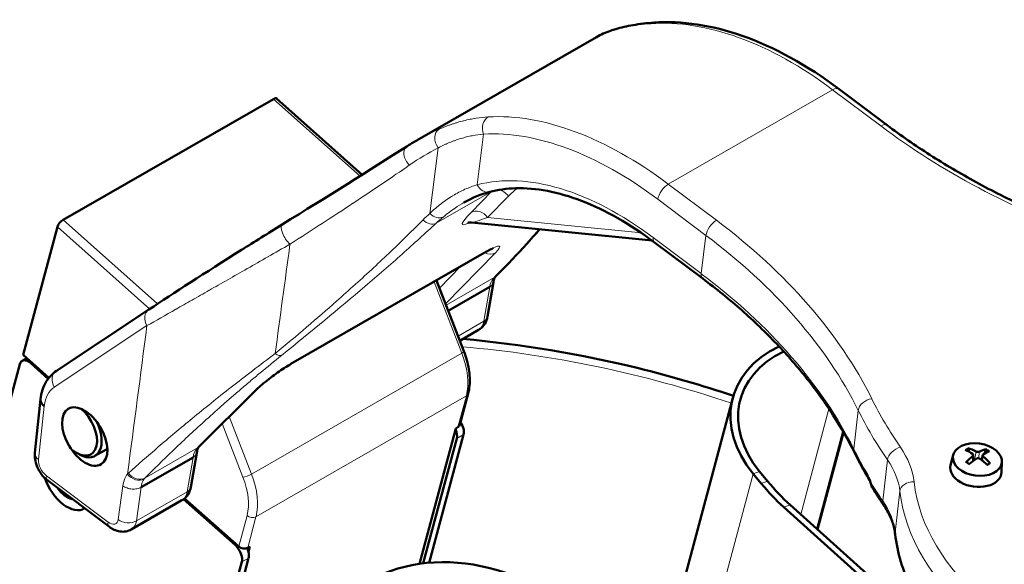
# Model space of a CAD drawing. Units: millimetres. Extents: x 3035 to 4831, y 229 to 2426.
# Drawn here: x 4361 to 4513, y 1046 to 1130 of the extents above; entities that cross this region are included whole.
import ezdxf

# ---------------------------------------------------------------- set-up
doc = ezdxf.new("R2010")
doc.units = ezdxf.units.MM
doc.layers.add('A1 contornos visíveis', color=7, linetype='Continuous', lineweight=50)
doc.layers.add('B1 arestas tangentes', color=7, linetype='Continuous', lineweight=13)

msp = doc.modelspace()

# ---------------------------------------------------------------- linework, layer by layer
at = {"layer": 'A1 contornos visíveis'}
for p, q in [((4450.21, 1127.34), (4422.43, 1111.39)), ((4487.78, 1119.28), (4495.23, 1113.68)), ((4367.55, 1099.02), (4400.15, 1117.74)), ((4400.63, 1117.8), (4413.87, 1106.02)), ((4449.99, 1111.4), (4449.99, 1111.4)), ((4425.41, 1110.6), (4425.41, 1110.6)), ((4416.11, 1104.03), (4416.11, 1104.03)), ((4429.65, 1101.7), (4429.65, 1101.7)), ((4430.84, 1098.62), (4458.83, 1095.8)), ((4366.66, 1097.93), (4361.36, 1078.12)), ((4422.04, 1097.73), (4422.04, 1097.73)), ((4466.65, 1089.93), (4459.19, 1095.53)), ((4433.16, 1094.1), (4402.85, 1076.69)), ((4425.4, 1089.64), (4429.65, 1078.66)), ((4433.64, 1088.62), (4427.22, 1084.93)), ((4434.22, 1089.35), (4433.3, 1084.03)), ((4366.5, 1075.62), (4380.85, 1085.13)), ((4431.92, 1081.97), (4429.01, 1080.3)), ((4361.18, 1077.17), (4361.93, 1077.61)), ((4361.36, 1078.12), (4365.35, 1074.56)), ((4350.93, 1039.77), (4360.81, 1076.65)), ((4365.23, 1074.41), (4362.54, 1076.81)), ((4388.63, 1063.89), (4397.42, 1072.65)), ((4363.17, 1062.93), (4364.04, 1071.23)), ((4430.31, 1072.1), (4429.02, 1067.27)), ((4460.72, 1031.91), (4471.32, 1071.44)), ((4422.76, 1045.73), (4428.38, 1066.72)), ((4428.38, 1066.72), (4428.73, 1066.92)), ((4423.35, 1045.81), (4428.53, 1065.15)), ((4424.27, 1045.91), (4429.59, 1065.76)), ((4484.38, 1051.12), (4488.42, 1066.19)), ((4484.46, 1051.04), (4488.49, 1066.07)), ((4374.4, 1063.57), (4372.47, 1062.46)), ((4369.63, 1062.91), (4369.91, 1062.75)), ((4379.63, 1057.6), (4387.67, 1062.22)), ((4387.34, 1057.63), (4388.25, 1062.95)), ((4505.47, 1062.59), (4505.07, 1061.03)), ((4508.58, 1062.6), (4508.56, 1061.66)), ((4510.04, 1062.59), (4509.84, 1061.82)), ((4513, 1061.55), (4512.97, 1059.94)), ((4475.73, 1058.18), (4474.49, 1059.69)), ((4475.47, 1060.05), (4476.71, 1058.54)), ((4374.72, 1051.45), (4365.17, 1058.62)), ((4386.37, 1055.86), (4394.75, 1048.4)), ((4370.81, 1054.29), (4370.88, 1054.33)), ((4378.11, 1051.07), (4385.95, 1055.57)), ((4394.23, 1048.6), (4386.21, 1055.74)), ((4501.58, 1034.46), (4479.2, 1054.52)), ((4480.18, 1054.88), (4501.73, 1035.56)), ((4396.14, 1048.2), (4396.49, 1048.4)), ((4396.49, 1048.4), (4396.27, 1047.57)), ((4384.98, 1007.77), (4395.23, 1046.02)), ((4386.04, 1008.39), (4396.29, 1046.63))]:
    msp.add_line(p, q, dxfattribs=at)
for centre, major_axis, ratio, start_param, end_param in [((4399.97, 1117.06), (0.665, 0.747), 0.409483, 0, 0.88682), ((4367.37, 1098.34), (-0.665, -0.747), 0.409483, 4.028413, 5.599209), ((4434.78, 1100.23), (3.97, 1.6), 0.058462, 3.252235, 3.252702), ((4491.79, 1065.96), (-20.48, 5.49), 0.707107, 5.592329, 7.061829), ((4362.18, 1075.44), (-1, 1.73), 0.576475, 5.237296, 6.808092), ((4491.79, 1065.96), (-19.32, 5.18), 0.707107, 5.594423, 7.061829), ((4369.62, 1066.59), (2.24, -3.9), 0.576475, 5.30105, 8.408221), ((4369.98, 1066.79), (2.49, -4.34), 0.576475, 5.544073, 7.754491), ((4427.17, 1066.36), (1, -1.73), 0.576475, 0.524907, 1.373273), ((4428.05, 1067.53), (0.966, -0.259), 0.707107, 5.665566, 6.283185), ((4428.23, 1066.97), (-1, 1.73), 0.576475, 3.6665, 4.804566), ((4508.33, 1056.53), (-4.27, 6.76), 0.67894, 5.421099, 5.628962), ((4508.65, 1056.51), (-4.35, -6.71), 0.543268, 3.656744, 3.864607), ((4508.66, 1056.73), (4.4, -6.68), 0.517161, 2.268437, 2.4763), ((4508.67, 1056.52), (-3.76, -7.06), 0.48077, 4.011166, 4.219029), ((4508.32, 1056.76), (5.2, 6.08), 0.429027, 0.969571, 1.177434), ((4508.64, 1056.75), (5.07, -6.19), 0.564699, 1.813355, 2.021218), ((4508.3, 1056.75), (4.66, 6.5), 0.366529, 0.536608, 0.744471), ((4508.31, 1056.54), (-3.51, 7.19), 0.631402, 5.09427, 5.302133), ((4508.99, 1060.29), (3.96, -0.55), 0.655384, 3.065604, 6.359174), ((4368.13, 1058.95), (2.68, -4.66), 0.576475, 4.38166, 6.30966), ((4368.13, 1058.95), (-1.74, 3.04), 0.576475, 1.724916, 2.69676), ((4481.22, 1078.67), (-10.21, 28.21), 0.496612, 2.189442, 2.395059), ((4482.2, 1079.03), (10.21, -28.21), 0.496612, 5.331035, 5.536652), ((4376.11, 1054.53), (2.01, -3.46), 0.57074, 6.279321, 6.27958), ((4393.87, 1047.24), (1, -1.73), 0.576475, 0.524907, 2.095703), ((4395.46, 1048.81), (0.966, -0.259), 0.707107, 4.09477, 5.665566), ((4394.93, 1047.85), (-1, 1.73), 0.576475, 3.6665, 4.566298), ((4430.08, 1030.51), (-20.48, 5.49), 0.707107, 4.269303, 6.135034)]:
    msp.add_ellipse(centre, major_axis=major_axis, ratio=ratio, start_param=start_param, end_param=end_param, dxfattribs=at)
for centre, major_axis, ratio in [((4370.89, 1065.45), (2.54, -4.3), 0.564975), ((4509.21, 1061.88), (-3.78, 0.52), 0.655384)]:
    msp.add_ellipse(centre, major_axis=major_axis, ratio=ratio, dxfattribs=at)
for points, knots in [([(4452.38, 1128.32), (4452.64, 1128.41), (4452.9, 1128.49), (4453.99, 1128.82), (4454.89, 1129.02), (4456.87, 1129.37), (4457.96, 1129.5), (4459.11, 1129.58)], [0, 0, 0, 0, 0.169422, 0.169422, 0.678401, 0.678401, 1.213501, 1.213501, 1.213501, 1.213501]), ([(4459.11, 1129.58), (4463.41, 1129.89), (4468.07, 1129.18), (4477.73, 1125.8), (4482.86, 1122.97), (4487.78, 1119.28)], [0, 0, 0, 0, 1.975638, 1.975638, 4.072026, 4.072026, 4.072026, 4.072026]), ([(4495.23, 1113.68), (4497.35, 1112.09), (4499.57, 1110.56), (4504.17, 1107.61), (4506.57, 1106.19), (4511.51, 1103.5), (4514.07, 1102.21), (4519.31, 1099.79), (4522, 1098.66), (4525.68, 1097.24), (4526.61, 1096.89), (4527.55, 1096.55)], [0, 0, 0, 0, 0.0894801, 0.0894801, 0.1789602, 0.1789602, 0.2684402, 0.2684402, 0.3579203, 0.3579203, 0.3880708, 0.3880708, 0.3880708, 0.3880708]), ([(4459.19, 1095.53), (4455.42, 1098.36), (4451.54, 1100.56), (4444.27, 1103.35), (4440.79, 1104), (4436.27, 1103.88), (4434.92, 1103.69), (4433.65, 1103.36)], [0, 0, 0, 0, 1.632564, 1.632564, 3.234742, 3.234742, 3.970092, 3.970092, 3.970092, 3.970092]), ([(4430.84, 1098.62), (4430.77, 1098.63), (4430.7, 1098.63), (4430.57, 1098.63), (4430.52, 1098.62), (4430.43, 1098.61), (4430.39, 1098.6), (4430.31, 1098.59), (4430.28, 1098.58), (4430.26, 1098.57), (4430.26, 1098.57), (4430.26, 1098.57)], [0, 0, 0, 0, 0.0272598, 0.0272598, 0.0521091, 0.0521091, 0.0730882, 0.0730882, 0.109964, 0.109964, 0.1191344, 0.1191344, 0.1191344, 0.1191344]), ([(4380.85, 1085.13), (4384.67, 1087.66), (4389.48, 1090.78), (4397.16, 1095.61), (4399.27, 1096.92), (4401.49, 1098.3)], [0, 0, 0, 0, 2.420726, 2.420726, 3.262878, 3.262878, 3.262878, 3.262878]), ([(4441.38, 1097.56), (4440.72, 1096.79), (4440.01, 1095.98), (4437.86, 1093.62), (4436.3, 1091.99), (4434.59, 1090.28)], [2.095255, 2.095255, 2.095255, 2.095255, 2.749965, 2.749965, 3.949738, 3.949738, 3.949738, 3.949738]), ([(4434.2, 1094.62), (4434.2, 1094.62), (4434.19, 1094.62), (4434.16, 1094.6), (4434.11, 1094.59), (4433.96, 1094.52), (4433.84, 1094.47), (4433.55, 1094.32), (4433.36, 1094.22), (4433.16, 1094.1)], [0.2324958, 0.2324958, 0.2324958, 0.2324958, 0.2595049, 0.2595049, 0.316102, 0.316102, 0.3901399, 0.3901399, 0.4806729, 0.4806729, 0.4806729, 0.4806729]), ([(4434.55, 1090.24), (4434.5, 1090.19), (4434.45, 1090.1), (4434.33, 1089.84), (4434.26, 1089.63), (4434.22, 1089.36)], [0, 0, 0, 0, 0.1037828, 0.1037828, 0.2383444, 0.2383444, 0.2383444, 0.2383444]), ([(4466.65, 1089.93), (4468.76, 1088.34), (4470.79, 1086.7), (4474.62, 1083.31), (4476.42, 1081.57), (4479.81, 1078.02), (4481.39, 1076.2), (4484.32, 1072.51), (4485.66, 1070.63), (4488.1, 1066.82), (4489.19, 1064.9), (4490.16, 1062.96)], [3.1415927, 3.1415927, 3.1415927, 3.1415927, 3.2310727, 3.2310727, 3.3205528, 3.3205528, 3.4100329, 3.4100329, 3.499513, 3.499513, 3.588993, 3.588993, 3.588993, 3.588993]), ([(4433.3, 1084.03), (4433.24, 1083.65), (4433.1, 1083.27), (4432.72, 1082.63), (4432.47, 1082.36), (4432.11, 1082.09), (4432.03, 1082.04), (4431.95, 1081.99)], [0, 0, 0, 0, 0.1245194, 0.1245194, 0.2384917, 0.2384917, 0.2685849, 0.2685849, 0.2685849, 0.2685849]), ([(4471.4, 1071.75), (4466.57, 1073.38), (4461.66, 1074.81), (4447.71, 1078.23), (4438.58, 1079.76), (4429.48, 1080.57)], [3.6708413, 3.6708413, 3.6708413, 3.6708413, 3.7884399, 3.7884399, 4.0014302, 4.0014302, 4.0014302, 4.0014302]), ([(4429.65, 1078.66), (4429.82, 1078.2), (4429.98, 1077.74), (4430.23, 1076.82), (4430.34, 1076.36), (4430.49, 1075.45), (4430.53, 1075), (4430.57, 1074.13), (4430.56, 1073.7), (4430.48, 1072.88), (4430.41, 1072.48), (4430.31, 1072.1)], [2.3561945, 2.3561945, 2.3561945, 2.3561945, 2.5132741, 2.5132741, 2.6703538, 2.6703538, 2.8274334, 2.8274334, 2.984513, 2.984513, 3.1415927, 3.1415927, 3.1415927, 3.1415927]), ([(4402.85, 1076.69), (4402.6, 1076.55), (4402.31, 1076.37), (4401.7, 1075.99), (4401.37, 1075.77), (4400.68, 1075.29), (4400.32, 1075.03), (4399.59, 1074.5), (4399.22, 1074.21), (4398.52, 1073.65), (4398.19, 1073.36), (4397.72, 1072.94), (4397.56, 1072.79), (4397.42, 1072.65)], [0, 0, 0, 0, 0.1129034, 0.1129034, 0.2324746, 0.2324746, 0.3636293, 0.3636293, 0.5099279, 0.5099279, 0.6706169, 0.6706169, 0.7793049, 0.7793049, 0.7793049, 0.7793049]), ([(4364.04, 1071.25), (4364.16, 1072.23), (4364.46, 1073.16), (4365.33, 1074.62), (4365.86, 1075.2), (4366.5, 1075.62)], [0, 0, 0, 0, 0.3609779, 0.3609779, 0.6621726, 0.6621726, 0.6621726, 0.6621726]), ([(4364.04, 1071.25), (4364.04, 1071.21), (4364.04, 1071.18), (4364.04, 1071.15), (4364.03, 1070.98), (4364.08, 1070.8), (4364.18, 1070.63), (4364.28, 1070.47), (4364.43, 1070.31), (4364.61, 1070.17)], [0.4534887, 0.4534887, 0.4534887, 0.4534887, 0.5, 0.5, 0.5, 0.75, 0.75, 0.75, 1, 1, 1, 1]), ([(4388.63, 1063.89), (4388.57, 1063.83), (4388.51, 1063.75), (4388.37, 1063.45), (4388.3, 1063.24), (4388.25, 1062.96)], [0, 0, 0, 0, 0.1308739, 0.1308739, 0.2699179, 0.2699179, 0.2699179, 0.2699179]), ([(4507.73, 1063.65), (4507.74, 1063.65), (4507.75, 1063.65), (4507.78, 1063.63), (4507.79, 1063.62), (4507.81, 1063.59), (4507.82, 1063.58), (4507.84, 1063.55), (4507.84, 1063.54), (4507.84, 1063.52)], [0.0160156, 0.0160156, 0.0160156, 0.0160156, 0.01983531, 0.01983531, 0.02482224, 0.02482224, 0.02973704, 0.02973704, 0.03370029, 0.03370029, 0.03370029, 0.03370029]), ([(4510.53, 1063.39), (4510.53, 1063.41), (4510.54, 1063.42), (4510.56, 1063.45), (4510.57, 1063.46), (4510.59, 1063.48), (4510.6, 1063.49), (4510.63, 1063.51), (4510.64, 1063.51), (4510.64, 1063.51)], [0.04526734, 0.04526734, 0.04526734, 0.04526734, 0.04923059, 0.04923059, 0.05414539, 0.05414539, 0.05913231, 0.05913231, 0.06295203, 0.06295203, 0.06295203, 0.06295203]), ([(4365.17, 1058.62), (4364.81, 1058.89), (4364.48, 1059.22), (4363.94, 1059.95), (4363.71, 1060.35), (4363.37, 1061.15), (4363.25, 1061.56), (4363.14, 1062.29), (4363.13, 1062.61), (4363.17, 1062.93)], [0, 0, 0, 0, 0.1408104, 0.1408104, 0.2743537, 0.2743537, 0.4037502, 0.4037502, 0.5054713, 0.5054713, 0.5054713, 0.5054713]), ([(4492.34, 1058.94), (4492.19, 1059.21), (4492.03, 1059.47), (4491.73, 1060.01), (4491.58, 1060.27), (4491.28, 1060.81), (4491.13, 1061.08), (4490.85, 1061.61), (4490.7, 1061.88), (4490.43, 1062.42), (4490.29, 1062.69), (4490.16, 1062.96)], [0.38674486, 0.38674486, 0.38674486, 0.38674486, 0.39887597, 0.39887597, 0.41100707, 0.41100707, 0.42313817, 0.42313817, 0.43526928, 0.43526928, 0.44740038, 0.44740038, 0.44740038, 0.44740038]), ([(4508.48, 1062.77), (4508.51, 1062.75), (4508.54, 1062.72), (4508.57, 1062.66), (4508.58, 1062.63), (4508.58, 1062.57), (4508.57, 1062.54), (4508.54, 1062.49), (4508.52, 1062.47), (4508.5, 1062.45)], [0, 0, 0, 0, 0.01331549, 0.01331549, 0.02663099, 0.02663099, 0.03996714, 0.03996714, 0.04965056, 0.04965056, 0.04965056, 0.04965056]), ([(4509.5, 1063.1), (4509.47, 1063.09), (4509.43, 1063.08), (4509.35, 1063.06), (4509.3, 1063.06), (4509.21, 1063.07), (4509.16, 1063.08), (4509.09, 1063.1), (4509.06, 1063.11), (4509.03, 1063.13)], [0, 0, 0, 0, 0.01331549, 0.01331549, 0.02663099, 0.02663099, 0.03996714, 0.03996714, 0.04965056, 0.04965056, 0.04965056, 0.04965056]), ([(4509.11, 1062.04), (4509.14, 1062.06), (4509.18, 1062.08), (4509.27, 1062.1), (4509.31, 1062.1), (4509.4, 1062.09), (4509.45, 1062.08), (4509.52, 1062.05), (4509.55, 1062.03), (4509.58, 1062.02)], [0, 0, 0, 0, 0.01331549, 0.01331549, 0.02663099, 0.02663099, 0.03996714, 0.03996714, 0.04965056, 0.04965056, 0.04965056, 0.04965056]), ([(4510.13, 1062.38), (4510.1, 1062.4), (4510.08, 1062.43), (4510.04, 1062.5), (4510.03, 1062.53), (4510.03, 1062.59), (4510.04, 1062.62), (4510.07, 1062.66), (4510.09, 1062.68), (4510.11, 1062.69)], [0, 0, 0, 0, 0.01331549, 0.01331549, 0.02663099, 0.02663099, 0.03996714, 0.03996714, 0.04965056, 0.04965056, 0.04965056, 0.04965056]), ([(4507.46, 1061.45), (4507.47, 1061.46), (4507.48, 1061.47), (4507.5, 1061.48), (4507.51, 1061.49), (4507.53, 1061.49), (4507.54, 1061.49), (4507.54, 1061.49), (4507.55, 1061.49), (4507.55, 1061.49)], [0.0160156, 0.0160156, 0.0160156, 0.0160156, 0.01983531, 0.01983531, 0.02482224, 0.02482224, 0.02973704, 0.02973704, 0.03100181, 0.03100181, 0.03100181, 0.03100181]), ([(4507.96, 1061.2), (4507.94, 1061.21), (4507.92, 1061.23), (4507.86, 1061.26), (4507.83, 1061.28), (4507.77, 1061.32), (4507.74, 1061.34), (4507.68, 1061.38), (4507.65, 1061.4), (4507.6, 1061.44), (4507.57, 1061.46), (4507.55, 1061.49)], [6.1644633, 6.1644633, 6.1644633, 6.1644633, 6.2020076, 6.2020076, 6.2562501, 6.2562501, 6.3104925, 6.3104925, 6.364735, 6.364735, 6.4189774, 6.4189774, 6.4189774, 6.4189774]), ([(4511.1, 1061.31), (4511.08, 1061.29), (4511.05, 1061.27), (4511, 1061.23), (4510.98, 1061.21), (4510.93, 1061.18), (4510.9, 1061.16), (4510.85, 1061.13), (4510.82, 1061.11), (4510.78, 1061.09), (4510.76, 1061.08), (4510.75, 1061.07)], [4.5762624, 4.5762624, 4.5762624, 4.5762624, 4.6306458, 4.6306458, 4.6850291, 4.6850291, 4.7394125, 4.7394125, 4.7937958, 4.7937958, 4.8207017, 4.8207017, 4.8207017, 4.8207017]), ([(4511.1, 1061.31), (4511.1, 1061.31), (4511.11, 1061.31), (4511.13, 1061.32), (4511.14, 1061.32), (4511.16, 1061.31), (4511.18, 1061.31), (4511.2, 1061.29), (4511.21, 1061.28), (4511.22, 1061.27)], [0.04592372, 0.04592372, 0.04592372, 0.04592372, 0.04923059, 0.04923059, 0.05414539, 0.05414539, 0.05913231, 0.05913231, 0.06295203, 0.06295203, 0.06295203, 0.06295203]), ([(4492.82, 1057.79), (4492.81, 1057.84), (4492.79, 1057.88), (4492.77, 1057.97), (4492.76, 1058), (4492.71, 1058.15), (4492.67, 1058.25), (4492.56, 1058.52), (4492.49, 1058.68), (4492.39, 1058.86), (4492.37, 1058.9), (4492.34, 1058.94)], [0.0004136, 0.0004136, 0.0004136, 0.0004136, 0.0160301, 0.0160301, 0.0280482, 0.0280482, 0.0642248, 0.0642248, 0.1308176, 0.1308176, 0.1569052, 0.1569052, 0.1569052, 0.1569052]), ([(4387.34, 1057.63), (4387.27, 1057.25), (4387.14, 1056.87), (4386.76, 1056.24), (4386.51, 1055.96), (4386.15, 1055.69), (4386.07, 1055.64), (4385.99, 1055.59)], [0, 0, 0, 0, 0.1245194, 0.1245194, 0.2384917, 0.2384917, 0.2685849, 0.2685849, 0.2685849, 0.2685849]), ([(4492.96, 1057.49), (4493.07, 1057.31), (4493.18, 1057.13), (4493.4, 1056.78), (4493.52, 1056.6), (4493.75, 1056.25), (4493.86, 1056.07), (4494.1, 1055.72), (4494.21, 1055.54), (4494.45, 1055.19), (4494.57, 1055.01), (4494.69, 1054.84)], [5.91296441, 5.91296441, 5.91296441, 5.91296441, 5.92116908, 5.92116908, 5.92937375, 5.92937375, 5.93757842, 5.93757842, 5.94578309, 5.94578309, 5.95398777, 5.95398777, 5.95398777, 5.95398777]), ([(4496.47, 1050.35), (4496.44, 1050.64), (4496.39, 1050.94), (4496.26, 1051.53), (4496.17, 1051.83), (4495.97, 1052.43), (4495.85, 1052.73), (4495.58, 1053.33), (4495.43, 1053.63), (4495.09, 1054.24), (4494.9, 1054.54), (4494.69, 1054.84)], [2.4400723, 2.4400723, 2.4400723, 2.4400723, 2.5145369, 2.5145369, 2.5890014, 2.5890014, 2.663466, 2.663466, 2.7379306, 2.7379306, 2.8123951, 2.8123951, 2.8123951, 2.8123951]), ([(4378.11, 1051.07), (4377.85, 1050.92), (4377.56, 1050.81), (4376.97, 1050.7), (4376.66, 1050.7), (4376.05, 1050.78), (4375.74, 1050.88), (4375.19, 1051.13), (4374.95, 1051.28), (4374.72, 1051.45)], [0, 0, 0, 0, 0.0966719, 0.0966719, 0.1916252, 0.1916252, 0.2950226, 0.2950226, 0.3837863, 0.3837863, 0.3837863, 0.3837863]), ([(4496.47, 1050.35), (4496.8, 1047.48), (4497.66, 1044.62), (4500.36, 1039.1), (4502.2, 1036.45), (4506.7, 1031.48), (4509.36, 1029.16), (4515.36, 1025), (4518.69, 1023.15), (4525.83, 1020.01), (4529.63, 1018.72), (4533.55, 1017.74)], [5.581665, 5.581665, 5.581665, 5.581665, 5.830189, 5.830189, 6.078713, 6.078713, 6.327237, 6.327237, 6.575761, 6.575761, 6.824285, 6.824285, 6.824285, 6.824285])]:
    msp.add_open_spline(points, degree=3, knots=knots, dxfattribs=at)
for points in [[(4450.21, 1127.34), (4450.87, 1127.72), (4451.6, 1128.05), (4452.38, 1128.32)], [(4450.21, 1127.34), (4450.21, 1127.34), (4450.21, 1127.34), (4450.21, 1127.34)], [(4420.8, 1110.4), (4421.31, 1110.73), (4421.83, 1111.04), (4422.35, 1111.34)], [(4401.49, 1098.3), (4408.49, 1102.63), (4415.11, 1106.78), (4420.8, 1110.4)], [(4433.65, 1103.36), (4432.32, 1103.02), (4430.98, 1102.46), (4429.65, 1101.7)], [(4434.59, 1090.28), (4434.58, 1090.27), (4434.56, 1090.26), (4434.55, 1090.24)], [(4434.22, 1089.35), (4434.22, 1089.35), (4434.22, 1089.36), (4434.22, 1089.36)], [(4388.25, 1062.95), (4388.25, 1062.96), (4388.25, 1062.96), (4388.25, 1062.96)], [(4492.82, 1057.78), (4492.82, 1057.78), (4492.82, 1057.78), (4492.82, 1057.78)], [(4492.96, 1057.49), (4492.9, 1057.58), (4492.85, 1057.68), (4492.82, 1057.78)]]:
    msp.add_open_spline(points, degree=3, dxfattribs=at)
for points, weights in [([(4507.94, 1063.1), (4507.89, 1063.3), (4507.84, 1063.52)], [1.01193968764, 1.00854339611, 1.00271665372]), ([(4510.53, 1063.39), (4510.4, 1063.08), (4510.3, 1062.8)], [1.00271665894, 1.01115564731, 1.01449645672])]:
    msp.add_rational_spline(points, weights, degree=2, dxfattribs=at)
at = {"layer": 'B1 arestas tangentes'}
for p, q in [((4486.78, 1119.18), (4461.32, 1104.56)), ((4494.24, 1113.58), (4486.78, 1119.18)), ((4400.15, 1117.74), (4413.55, 1105.81)), ((4431.72, 1104.46), (4432.68, 1112.31)), ((4448.74, 1111.94), (4448.74, 1111.94)), ((4449.9, 1111.43), (4449.9, 1111.43)), ((4424.36, 1100.01), (4425.67, 1110.17)), ((4425.43, 1108.31), (4425.43, 1108.31)), ((4415.79, 1103.81), (4415.79, 1103.81)), ((4425.35, 1098.51), (4433.93, 1103.43)), ((4433.96, 1103.44), (4430.76, 1100.18)), ((4468.78, 1098.96), (4461.32, 1104.56)), ((4433.32, 1099.4), (4436.54, 1102.68)), ((4459.7, 1102.22), (4467.15, 1096.62)), ((4425.18, 1100.76), (4425.18, 1100.76)), ((4382.17, 1086.01), (4367.55, 1099.02)), ((4425.85, 1099.31), (4425.85, 1099.31)), ((4457.15, 1097), (4433.32, 1099.4)), ((4366.66, 1097.93), (4380.96, 1085.2)), ((4466.43, 1090.69), (4458.97, 1096.29)), ((4466.43, 1090.69), (4467.15, 1096.62)), ((4403, 1076.8), (4433.3, 1094.21)), ((4434.54, 1093.92), (4426.8, 1086.03)), ((4425.86, 1088.46), (4429.1, 1091.77)), ((4413.53, 1089.66), (4413.53, 1089.66)), ((4425.04, 1089.44), (4429.33, 1078.36)), ((4434.32, 1090.08), (4426.88, 1085.81)), ((4432.72, 1083.3), (4433.64, 1088.62)), ((4433.64, 1088.62), (4433.64, 1088.62)), ((4382.56, 1083.78), (4382.56, 1083.78)), ((4428.74, 1081.01), (4432.72, 1083.3)), ((4366.18, 1073.11), (4380.54, 1082.63)), ((4396.73, 1059.64), (4429.33, 1078.36)), ((4362.54, 1076.81), (4362.72, 1076.91)), ((4397.15, 1072.45), (4388.35, 1063.68)), ((4392.01, 1071.85), (4392.01, 1071.85)), ((4397.43, 1053.03), (4430.03, 1071.75)), ((4430.03, 1071.75), (4428.73, 1066.92)), ((4363.74, 1061.88), (4364.61, 1070.17)), ((4390.87, 1070.94), (4390.87, 1070.94)), ((4481.84, 1053.39), (4486.22, 1069.74)), ((4396.73, 1059.64), (4393.29, 1068.54)), ((4490.06, 1063.54), (4490.76, 1069.51)), ((4392.21, 1067.46), (4395.41, 1059.18)), ((4428.53, 1065.15), (4429.59, 1065.76)), ((4380.23, 1059.01), (4388.35, 1063.68)), ((4387.67, 1062.22), (4386.76, 1056.9)), ((4387.67, 1062.22), (4387.67, 1062.22)), ((4508.5, 1062.45), (4508.46, 1061.59)), ((4509.03, 1063.13), (4508.77, 1061.81)), ((4509.5, 1063.1), (4509.45, 1062.08)), ((4510.13, 1062.38), (4509.99, 1061.71)), ((4494.54, 1055.51), (4495.29, 1061.84)), ((4374.5, 1052.21), (4364.95, 1059.38)), ((4474.49, 1059.69), (4466.35, 1029.31)), ((4474.49, 1059.69), (4475.47, 1060.05)), ((4376.81, 1057.82), (4376.08, 1052.61)), ((4378.89, 1052.38), (4379.63, 1057.6)), ((4379.63, 1057.6), (4379.63, 1057.6)), ((4476.71, 1058.54), (4475.73, 1058.18)), ((4386.76, 1056.9), (4378.89, 1052.38)), ((4496.47, 1050.61), (4497.21, 1056.97)), ((4480.18, 1054.88), (4479.2, 1054.52)), ((4396.04, 1053.23), (4394.75, 1048.4)), ((4396.14, 1048.2), (4397.43, 1053.03)), ((4394.41, 1048.7), (4394.23, 1048.6)), ((4395.23, 1046.02), (4396.29, 1046.63))]:
    msp.add_line(p, q, dxfattribs=at)
for centre, major_axis, ratio, start_param, end_param in [((4479.53, 1071.76), (30.59, -54.85), 0.58749, 2.218236, 2.873549), ((4459.25, 1127.59), (-0.14, 1.99), 0.780137, 0, 0.363157), ((4453.04, 1126.43), (-0.66, 1.89), 0.902968, 0.00007, 0.154991), ((4486.57, 1117.68), (1.2, 1.6), 0.488004, 0, 0.849367), ((4455.57, 1058), (31.94, -54.08), 0.565344, 2.203985, 2.859298), ((4434.11, 1113.15), (-0.12, 2), 0.792401, 0.372898, 1.957532), ((4494.03, 1112.08), (1.2, 1.6), 0.488004, 0, 0.849367), ((4426.64, 1111.27), (-0.8, 1.83), 0.700576, 0.093116, 1.886545), ((4454.15, 1057.16), (-30.94, 52.34), 0.564975, 5.345361, 6.000674), ((4567.67, 1155.75), (102.66, -14.2), 0.655384, 4.009913, 4.394592), ((4421.87, 1108.72), (-1.07, 1.69), 0.648141, 0, 1.905949), ((4427.31, 1109.46), (-1.11, 1.67), 0.824782, 1.080786, 1.080806), ((4427.31, 1109.46), (-1.11, 1.67), 0.824781, 0.632883, 0.632899), ((4454.15, 1057.16), (-26.87, 45.46), 0.564975, 5.345361, 6.1232), ((4433.14, 1105.3), (0.51, -1.94), 0.81458, 4.941078, 6.283185), ((4435.12, 1101.84), (-1.43, 1.4), 0.815877, 4.497684, 5.475938), ((4464.64, 1063.23), (-24.83, 42.01), 0.564975, 0.083741, 0.149945), ((4461.12, 1103.06), (-1.2, -1.6), 0.488004, 3.99096, 5.579209), ((4433.64, 1101.86), (4.23, 3.56), 0.129202, 2.206499, 3.74147), ((4431.9, 1098.56), (-1.43, 1.4), 0.815877, 4.497684, 6.060374), ((4424.21, 1100.13), (1.36, -1.47), 0.720223, 4.819677, 6.097951), ((4425.33, 1101.11), (1.27, -1.54), 0.730751, 4.826087, 6.143772), ((4434.78, 1100.23), (3.97, 1.6), 0.058462, 3.252702, 4.312493), ((4468.58, 1097.46), (-1.2, -1.6), 0.488004, 3.99096, 5.579209), ((4395.35, 1056.78), (102.66, -14.2), 0.655384, 0.420919, 0.86832), ((4402.54, 1096.6), (-1.05, 1.7), 0.368983, 0, 2.232944), ((4416.77, 1094.49), (4.98, -8.67), 0.576475, 1.578228, 1.578231), ((4460.39, 1097.13), (-1.2, -1.6), 0.488004, 5.579209, 6.283185), ((4395.14, 1055.26), (-100.68, 13.93), 0.655384, 3.562512, 4.009913), ((4432.16, 1095.83), (1, -1.73), 0.576475, 0, 0.157014), ((4430.95, 1091.84), (-4.23, -3.07), 0.131959, 2.478619, 4.031963), ((4433.4, 1095.54), (1.43, -1.4), 0.815877, 5.09807, 6.060374), ((4437.13, 1086), (2.41, -4.38), 0.592361, 3.365535, 3.792518), ((4433.02, 1091.52), (1.53, -1.29), 0.78938, 5.997888, 6.283185), ((4436.81, 1085.87), (-1.95, 4.58), 0.575331, 0.226016, 0.282315), ((4433.18, 1091.7), (1.41, -1.41), 0.800037, 6.068571, 6.283185), ((4467.85, 1091.53), (-1.2, -1.6), 0.488004, 5.579209, 6.283185), ((4394.31, 1049.27), (-100.81, 13.95), 0.655384, 3.562512, 4.009913), ((4381.96, 1083.47), (-1.11, 1.67), 0.824776, 0, 1.528352), ((4429.94, 1085.45), (1.97, -3.48), 0.582179, 0.003751, 0.626339), ((4431.33, 1084.37), (1.97, -0.34), 0.65364, 5.602135, 6.283185), ((4436.75, 986.86), (-123.16, 33), 0.707107, 4.622087, 4.958479), ((4400.26, 1079.65), (1.25, -1.56), 0.446362, 5.322691, 6.13991), ((4428.71, 1078.3), (0.933, 0.361), 0.210452, 5.343054, 6.283185), ((4423.21, 1077.82), (4.98, -8.67), 0.576475, 0.524907, 1.310305), ((4400.65, 1074.44), (4.23, 3.07), 0.131962, 0.890385, 2.443728), ((4401.86, 1078.43), (1, -1.73), 0.576475, 0, 0.157014), ((4367.6, 1073.95), (-1.11, 1.67), 0.824776, 0, 1.528352), ((4370.89, 1065.44), (-4.58, 7.75), 0.564975, 0.029152, 0.63113), ((4396.01, 1074.07), (1.41, -1.42), 0.798056, 6.069523, 6.283185), ((4429.35, 1072.36), (0.966, -0.259), 0.707107, 5.665566, 6.283185), ((4492.64, 1069.81), (-1.79, -0.89), 0.689369, 4.272299, 5.860549), ((4586.52, 1085.27), (-98.63, 13.64), 0.655384, 0.420919, 0.539122), ((4586.31, 1083.74), (-100.61, 13.92), 0.655384, 0.420919, 0.539122), ((4391.16, 1059.6), (-2.41, 4.38), 0.592361, 0.167897, 0.650925), ((4387.21, 1065.3), (1.41, -1.42), 0.798056, 6.069523, 6.283185), ((4491.95, 1063.85), (-1.79, -0.89), 0.689369, 5.860549, 6.283185), ((4585.48, 1077.76), (-100.47, 13.9), 0.655384, 0.420919, 0.481575), ((4497.09, 1062.3), (-1.65, -1.13), 0.648164, 4.178134, 5.766383), ((4477.55, 1059.04), (21.83, -3.02), 0.655384, 0.1668, 0.539122), ((4509.27, 1062.33), (-2.37, 0.33), 0.655384, 5.506805, 5.75902), ((4509.27, 1062.28), (2.21, -0.31), 0.655384, 2.355159, 2.578016), ((4509.27, 1062.33), (-2.37, 0.33), 0.655384, 3.936009, 4.188223), ((4365.16, 1062.72), (-1.99, 0.21), 0.656728, 0, 0.846768), ((4509.27, 1062.28), (2.21, -0.31), 0.655384, 0.822435, 1.056684), ((4365.14, 1060.86), (-1.02, 1.72), 0.564975, 0.650425, 2.203769), ((4477.34, 1057.52), (19.85, -2.75), 0.655384, 0.1668, 0.539122), ((4509.27, 1062.33), (2.37, -0.33), 0.655384, 3.936009, 4.188223), ((4509.27, 1062.33), (2.37, -0.33), 0.655384, 5.506805, 5.75902), ((4366.37, 1060.22), (-1.2, -1.6), 0.488004, 5.579209, 6.283185), ((4381.7, 1054.14), (-3.56, 6.03), 0.564975, 0.20599, 0.63027), ((4381.75, 1054.42), (-3.85, 5.55), 0.572526, 0.073263, 0.132329), ((4378.94, 1060.46), (1.55, -1.26), 0.807696, 4.422207, 5.985775), ((4379.09, 1060.64), (1.43, -1.4), 0.813971, 4.505285, 6.061419), ((4383.12, 1054.98), (2.57, -4.29), 0.560344, 3.34491, 3.771893), ((4383.39, 1055.19), (-2.97, 4), 0.572231, 0.089991, 0.146289), ((4396.12, 1059.58), (-0.933, -0.361), 0.210452, 0.630665, 2.201461), ((4389.91, 1058.69), (4.48, -7.8), 0.576475, 0.524907, 1.310305), ((4390.62, 1059.1), (-4.98, 8.67), 0.576475, 3.6665, 4.451898), ((4494.06, 1059.96), (-1.72, -1.02), 0.669394, 5.810329, 6.283185), ((4385.37, 1057.97), (1.97, -0.34), 0.65364, 5.602135, 6.283185), ((4585.43, 1077.38), (100.46, -13.9), 0.655384, 3.641078, 3.680715), ((4499.19, 1056.94), (-1.99, -0.23), 0.744813, 4.523336, 6.111586), ((4546.97, 1057.12), (-47.51, 6.57), 0.655384, 0.1668, 1.409419), ((4383.98, 1059.05), (-1.97, 3.48), 0.582179, 3.145344, 3.767932), ((4546.76, 1055.6), (-49.49, 6.85), 0.655384, 0.1668, 1.409419), ((4496.34, 1055.97), (-1.65, -1.13), 0.648164, 5.766383, 6.283185), ((4476.46, 1051.16), (19.99, -2.77), 0.655384, 0.1668, 0.539122), ((4396.75, 1053.64), (-0.966, 0.259), 0.707107, 0.953177, 2.523973), ((4375.92, 1053.05), (-1.2, -1.6), 0.488004, 5.579209, 6.283185), ((4374.69, 1053.69), (-1.02, 1.72), 0.564975, 2.203769, 3.757112), ((4377.5, 1053.45), (-1.98, 0.28), 0.673759, 0.870311, 2.440802), ((4376.11, 1054.53), (2.01, -3.46), 0.57074, 6.27958, 6.902168), ((4498.46, 1050.58), (-1.99, -0.23), 0.744813, 6.111586, 6.283185), ((4545.88, 1049.24), (-49.35, 6.83), 0.655384, 0.1668, 1.409419)]:
    msp.add_ellipse(centre, major_axis=major_axis, ratio=ratio, start_param=start_param, end_param=end_param, dxfattribs=at)
for points, knots in [([(4458.57, 1129.41), (4457.92, 1129.37), (4457.31, 1129.31), (4456.71, 1129.23), (4456.41, 1129.19), (4456.12, 1129.15), (4455.84, 1129.1), (4455.56, 1129.06), (4455.29, 1129.01), (4455.02, 1128.96), (4455.02, 1128.96), (4455.01, 1128.96), (4455, 1128.96), (4454.73, 1128.91), (4454.47, 1128.85), (4454.21, 1128.79), (4454.08, 1128.76), (4453.95, 1128.73), (4453.83, 1128.7), (4453.7, 1128.67), (4453.58, 1128.64), (4453.46, 1128.61), (4453.33, 1128.58), (4453.21, 1128.54), (4453.1, 1128.51), (4452.98, 1128.48), (4452.86, 1128.44), (4452.75, 1128.41), (4452.69, 1128.39), (4452.64, 1128.37), (4452.58, 1128.36), (4452.53, 1128.34), (4452.47, 1128.32), (4452.42, 1128.3), (4452.36, 1128.29), (4452.31, 1128.27), (4452.25, 1128.25), (4452.23, 1128.24), (4452.2, 1128.23), (4452.17, 1128.22), (4452.16, 1128.22), (4452.15, 1128.21), (4452.13, 1128.21), (4452.13, 1128.21), (4452.13, 1128.21), (4452.13, 1128.2)], [0, 0, 0, 0, 0.2515877, 0.2515877, 0.2515877, 0.377365, 0.377365, 0.377365, 0.5, 0.5, 0.5, 0.5031046, 0.5031046, 0.5031046, 0.6288353, 0.6288353, 0.6288353, 0.6917068, 0.6917068, 0.6917068, 0.754578, 0.754578, 0.754578, 0.8174457, 0.8174457, 0.8174457, 0.8803067, 0.8803067, 0.8803067, 0.9117337, 0.9117337, 0.9117337, 0.9431578, 0.9431578, 0.9431578, 0.9745787, 0.9745787, 0.9745787, 0.9902877, 0.9902877, 0.9902877, 0.9981419, 0.9981419, 0.9981419, 1, 1, 1, 1]), ([(4433.42, 1114.97), (4432.79, 1114.93), (4432.16, 1114.87), (4431.53, 1114.77), (4431.21, 1114.72), (4430.9, 1114.66), (4430.58, 1114.6), (4430.27, 1114.53), (4429.95, 1114.46), (4429.64, 1114.38), (4429.63, 1114.38), (4429.62, 1114.38), (4429.61, 1114.38), (4429.29, 1114.3), (4428.97, 1114.21), (4428.64, 1114.11), (4428.48, 1114.06), (4428.32, 1114.01), (4428.16, 1113.96), (4427.99, 1113.91), (4427.83, 1113.85), (4427.67, 1113.8), (4427.5, 1113.74), (4427.34, 1113.68), (4427.17, 1113.62), (4427.01, 1113.56), (4426.84, 1113.5), (4426.68, 1113.44), (4426.6, 1113.4), (4426.51, 1113.37), (4426.43, 1113.34), (4426.35, 1113.3), (4426.26, 1113.27), (4426.18, 1113.24), (4426.1, 1113.2), (4426.02, 1113.17), (4425.93, 1113.13), (4425.89, 1113.11), (4425.85, 1113.1), (4425.81, 1113.08), (4425.79, 1113.07), (4425.76, 1113.06), (4425.74, 1113.05), (4425.74, 1113.05), (4425.73, 1113.05), (4425.73, 1113.04)], [0, 0, 0, 0, 0.2515877, 0.2515877, 0.2515877, 0.377365, 0.377365, 0.377365, 0.5, 0.5, 0.5, 0.5031046, 0.5031046, 0.5031046, 0.6288353, 0.6288353, 0.6288353, 0.6917068, 0.6917068, 0.6917068, 0.754578, 0.754578, 0.754578, 0.8174457, 0.8174457, 0.8174457, 0.8803067, 0.8803067, 0.8803067, 0.9117337, 0.9117337, 0.9117337, 0.9431578, 0.9431578, 0.9431578, 0.9745787, 0.9745787, 0.9745787, 0.9902877, 0.9902877, 0.9902877, 0.9981419, 0.9981419, 0.9981419, 1, 1, 1, 1]), ([(4425.67, 1110.17), (4425.67, 1110.17), (4425.67, 1110.17), (4425.68, 1110.18), (4425.7, 1110.19), (4425.72, 1110.2), (4425.73, 1110.21), (4425.77, 1110.22), (4425.81, 1110.24), (4425.84, 1110.26), (4425.92, 1110.3), (4425.99, 1110.34), (4426.07, 1110.37), (4426.14, 1110.41), (4426.21, 1110.45), (4426.29, 1110.48), (4426.36, 1110.52), (4426.43, 1110.55), (4426.51, 1110.59), (4426.64, 1110.65), (4426.77, 1110.71), (4426.91, 1110.77), (4426.92, 1110.78), (4426.94, 1110.78), (4426.95, 1110.79), (4427.1, 1110.86), (4427.25, 1110.92), (4427.39, 1110.98), (4427.41, 1110.99), (4427.43, 1110.99), (4427.44, 1111), (4427.57, 1111.05), (4427.71, 1111.11), (4427.84, 1111.16), (4427.99, 1111.22), (4428.13, 1111.27), (4428.28, 1111.32), (4428.58, 1111.43), (4428.87, 1111.53), (4429.17, 1111.62), (4429.18, 1111.62), (4429.19, 1111.62), (4429.21, 1111.63), (4429.49, 1111.71), (4429.77, 1111.79), (4430.05, 1111.86), (4430.34, 1111.93), (4430.64, 1112), (4430.93, 1112.06), (4431.52, 1112.17), (4432.1, 1112.25), (4432.68, 1112.31)], [0, 0, 0, 0, 0.001792, 0.001792, 0.001792, 0.009563, 0.009563, 0.009563, 0.025106, 0.025106, 0.025106, 0.056198, 0.056198, 0.056198, 0.087304, 0.087304, 0.087304, 0.118433, 0.118433, 0.118433, 0.174444, 0.174444, 0.174444, 0.18079, 0.18079, 0.18079, 0.243281, 0.243281, 0.243281, 0.25, 0.25, 0.25, 0.305879, 0.305879, 0.305879, 0.368574, 0.368574, 0.368574, 0.494197, 0.494197, 0.494197, 0.5, 0.5, 0.5, 0.620136, 0.620136, 0.620136, 0.746447, 0.746447, 0.746447, 1, 1, 1, 1]), ([(4402.69, 1095.25), (4404.39, 1096.33), (4406.07, 1097.41), (4407.7, 1098.47), (4409.33, 1099.53), (4410.92, 1100.57), (4412.46, 1101.59), (4412.47, 1101.6), (4412.47, 1101.6), (4412.48, 1101.6), (4414.02, 1102.62), (4415.52, 1103.62), (4416.97, 1104.61), (4418.43, 1105.6), (4419.84, 1106.56), (4421.19, 1107.5)], [0, 0, 0, 0, 0.25, 0.25, 0.25, 0.5, 0.5, 0.5, 0.500851, 0.500851, 0.500851, 0.75, 0.75, 0.75, 1, 1, 1, 1]), ([(4431.72, 1104.46), (4431.4, 1104.36), (4431.08, 1104.26), (4430.76, 1104.14), (4430.44, 1104.02), (4430.13, 1103.89), (4429.81, 1103.75), (4429.81, 1103.75), (4429.81, 1103.75), (4429.81, 1103.75), (4429.18, 1103.47), (4428.55, 1103.14), (4427.94, 1102.77), (4427.94, 1102.77), (4427.93, 1102.76), (4427.93, 1102.76), (4427.32, 1102.39), (4426.71, 1101.98), (4426.12, 1101.52), (4426.11, 1101.52), (4426.11, 1101.52), (4426.11, 1101.52), (4425.51, 1101.06), (4424.93, 1100.55), (4424.36, 1100.01)], [0, 0, 0, 0, 0.125, 0.125, 0.125, 0.25, 0.25, 0.25, 0.25073, 0.25073, 0.25073, 0.5, 0.5, 0.5, 0.500947, 0.500947, 0.500947, 0.75, 0.75, 0.75, 0.750741, 0.750741, 0.750741, 1, 1, 1, 1]), ([(4426.44, 1099.46), (4427.05, 1099.96), (4427.66, 1100.42), (4428.28, 1100.84), (4428.73, 1101.15), (4429.19, 1101.43), (4429.65, 1101.7)], [0, 0, 0, 0, 0.2499269, 0.2499269, 0.2499269, 0.4331829, 0.4331829, 0.4331829, 0.4331829]), ([(4423.31, 1099), (4421.73, 1097.41), (4420.07, 1095.78), (4418.32, 1094.11), (4416.58, 1092.46), (4414.76, 1090.77), (4412.85, 1089.04), (4412.84, 1089.03), (4412.83, 1089.03), (4412.82, 1089.02), (4411.86, 1088.15), (4410.88, 1087.28), (4409.89, 1086.4), (4406.9, 1083.76), (4403.74, 1081.06), (4400.41, 1078.3)], [0, 0, 0, 0, 0.25, 0.25, 0.25, 0.498942, 0.498942, 0.498942, 0.5, 0.5, 0.5, 0.625, 0.625, 0.625, 1, 1, 1, 1]), ([(4401.4, 1078.03), (4406.02, 1081.74), (4410.32, 1085.3), (4414.31, 1088.71), (4414.31, 1088.71), (4414.31, 1088.72), (4414.32, 1088.72), (4416.31, 1090.42), (4418.23, 1092.09), (4420.07, 1093.72), (4421.91, 1095.36), (4423.67, 1096.95), (4425.35, 1098.51)], [0, 0, 0, 0, 0.5, 0.5, 0.5, 0.500425, 0.500425, 0.500425, 0.750318, 0.750318, 0.750318, 1, 1, 1, 1]), ([(4434.32, 1090.08), (4435.71, 1091.47), (4436.99, 1092.79), (4438.15, 1094.04), (4438.73, 1094.67), (4439.29, 1095.28), (4439.81, 1095.87), (4440.33, 1096.45), (4440.82, 1097.02), (4441.28, 1097.57)], [0, 0, 0, 0, 0.25, 0.25, 0.25, 0.3749987, 0.3749987, 0.3749987, 0.4989706, 0.4989706, 0.4989706, 0.4989706]), ([(4380.54, 1082.63), (4381.92, 1083.41), (4383.42, 1084.26), (4385.02, 1085.17), (4385.03, 1085.18), (4385.03, 1085.18), (4385.04, 1085.18), (4385.84, 1085.64), (4386.66, 1086.11), (4387.52, 1086.59), (4388.38, 1087.08), (4389.27, 1087.59), (4390.19, 1088.11), (4390.2, 1088.12), (4390.2, 1088.12), (4390.21, 1088.13), (4390.66, 1088.38), (4391.13, 1088.65), (4391.59, 1088.91), (4392.07, 1089.19), (4392.56, 1089.46), (4393.05, 1089.74), (4394.03, 1090.3), (4395.04, 1090.88), (4396.08, 1091.47), (4396.09, 1091.48), (4396.1, 1091.48), (4396.12, 1091.49), (4397.14, 1092.08), (4398.2, 1092.68), (4399.28, 1093.3), (4399.29, 1093.3), (4399.3, 1093.31), (4399.32, 1093.32), (4400.41, 1093.94), (4401.53, 1094.58), (4402.69, 1095.25)], [0, 0, 0, 0, 0.249183, 0.249183, 0.249183, 0.25, 0.25, 0.25, 0.373944, 0.373944, 0.373944, 0.498847, 0.498847, 0.498847, 0.5, 0.5, 0.5, 0.561303, 0.561303, 0.561303, 0.623692, 0.623692, 0.623692, 0.748374, 0.748374, 0.748374, 0.75, 0.75, 0.75, 0.873587, 0.873587, 0.873587, 0.875, 0.875, 0.875, 1, 1, 1, 1]), ([(4433.64, 1088.62), (4433.73, 1088.67), (4433.81, 1088.73), (4433.89, 1088.79), (4433.96, 1088.85), (4434.02, 1088.92), (4434.07, 1089), (4434.12, 1089.07), (4434.16, 1089.15), (4434.19, 1089.23), (4434.2, 1089.27), (4434.21, 1089.31), (4434.22, 1089.35)], [0, 0, 0, 0, 0.125, 0.125, 0.125, 0.25, 0.25, 0.25, 0.375, 0.375, 0.375, 0.4339526, 0.4339526, 0.4339526, 0.4339526]), ([(4400.41, 1078.3), (4399.19, 1077.39), (4398.02, 1076.51), (4396.88, 1075.64), (4395.75, 1074.77), (4394.65, 1073.92), (4393.58, 1073.08), (4392.51, 1072.25), (4391.48, 1071.43), (4390.47, 1070.62), (4389.47, 1069.82), (4388.5, 1069.03), (4387.56, 1068.26), (4385.68, 1066.72), (4383.93, 1065.25), (4382.29, 1063.84), (4380.64, 1062.43), (4379.11, 1061.08), (4377.68, 1059.79)], [0, 0, 0, 0, 0.125, 0.125, 0.125, 0.25, 0.25, 0.25, 0.375, 0.375, 0.375, 0.5, 0.5, 0.5, 0.75, 0.75, 0.75, 1, 1, 1, 1]), ([(4380.23, 1059.01), (4381.56, 1060.37), (4382.99, 1061.78), (4384.52, 1063.24), (4385.28, 1063.97), (4386.07, 1064.71), (4386.88, 1065.47), (4387.7, 1066.23), (4388.54, 1067), (4389.4, 1067.78), (4390.27, 1068.57), (4391.17, 1069.37), (4392.1, 1070.19), (4392.56, 1070.6), (4393.04, 1071.02), (4393.52, 1071.43), (4394, 1071.85), (4394.49, 1072.28), (4394.99, 1072.71), (4395.49, 1073.13), (4396, 1073.57), (4396.51, 1074), (4397.03, 1074.44), (4397.55, 1074.88), (4398.08, 1075.32), (4399.15, 1076.2), (4400.25, 1077.11), (4401.4, 1078.03)], [0, 0, 0, 0, 0.25, 0.25, 0.25, 0.374999, 0.374999, 0.374999, 0.5, 0.5, 0.5, 0.625, 0.625, 0.625, 0.68751, 0.68751, 0.68751, 0.75, 0.75, 0.75, 0.812488, 0.812488, 0.812488, 0.875, 0.875, 0.875, 1, 1, 1, 1]), ([(4387.67, 1062.22), (4387.77, 1062.27), (4387.85, 1062.33), (4387.92, 1062.39), (4388, 1062.46), (4388.06, 1062.53), (4388.11, 1062.6), (4388.16, 1062.67), (4388.2, 1062.75), (4388.22, 1062.83), (4388.24, 1062.87), (4388.25, 1062.91), (4388.25, 1062.95)], [0, 0, 0, 0, 0.125, 0.125, 0.125, 0.25, 0.25, 0.25, 0.375, 0.375, 0.375, 0.4339526, 0.4339526, 0.4339526, 0.4339526]), ([(4492.88, 1058.05), (4492.86, 1058.11), (4492.84, 1058.17), (4492.83, 1058.22), (4492.8, 1058.31), (4492.76, 1058.4), (4492.73, 1058.48), (4492.7, 1058.57), (4492.67, 1058.65), (4492.64, 1058.72), (4492.62, 1058.78), (4492.59, 1058.83), (4492.57, 1058.89), (4492.53, 1058.99), (4492.48, 1059.09), (4492.44, 1059.18), (4492.37, 1059.32), (4492.29, 1059.46), (4492.22, 1059.58)], [0, 0, 0, 0, 0.097367, 0.097367, 0.097367, 0.25, 0.25, 0.25, 0.396688, 0.396688, 0.396688, 0.5, 0.5, 0.5, 0.697913, 0.697913, 0.697913, 1, 1, 1, 1]), ([(4379.63, 1057.6), (4379.53, 1057.54), (4379.43, 1057.49), (4379.32, 1057.45), (4379.22, 1057.41), (4379.1, 1057.38), (4378.98, 1057.36), (4378.86, 1057.33), (4378.73, 1057.32), (4378.61, 1057.31), (4378.48, 1057.3), (4378.35, 1057.3), (4378.22, 1057.31), (4377.96, 1057.33), (4377.7, 1057.39), (4377.46, 1057.48), (4377.22, 1057.56), (4377, 1057.68), (4376.81, 1057.82)], [0, 0, 0, 0, 0.125, 0.125, 0.125, 0.25, 0.25, 0.25, 0.375, 0.375, 0.375, 0.5, 0.5, 0.5, 0.75, 0.75, 0.75, 1, 1, 1, 1]), ([(4492.82, 1057.78), (4492.82, 1057.79), (4492.82, 1057.8), (4492.82, 1057.8), (4492.81, 1057.84), (4492.82, 1057.88), (4492.83, 1057.92), (4492.84, 1057.96), (4492.85, 1058), (4492.88, 1058.05)], [0.7234623, 0.7234623, 0.7234623, 0.7234623, 0.75, 0.75, 0.75, 0.875, 0.875, 0.875, 1, 1, 1, 1]), ([(4492.96, 1057.49), (4492.92, 1057.54), (4492.9, 1057.59), (4492.89, 1057.65), (4492.87, 1057.71), (4492.86, 1057.78), (4492.86, 1057.84), (4492.86, 1057.91), (4492.87, 1057.98), (4492.88, 1058.05)], [0.6314088, 0.6314088, 0.6314088, 0.6314088, 0.75, 0.75, 0.75, 0.875, 0.875, 0.875, 1, 1, 1, 1])]:
    msp.add_open_spline(points, degree=3, knots=knots, dxfattribs=at)
for points in [[(4452.13, 1128.2), (4451.41, 1127.96), (4450.78, 1127.67), (4450.21, 1127.34)], [(4425.73, 1113.04), (4424.6, 1112.55), (4423.47, 1111.98), (4422.35, 1111.34)], [(4421.19, 1107.5), (4422.66, 1108.53), (4424.17, 1109.42), (4425.67, 1110.17)], [(4424.36, 1100.01), (4424, 1099.69), (4423.65, 1099.35), (4423.31, 1099)], [(4425.35, 1098.51), (4425.71, 1098.84), (4426.07, 1099.15), (4426.44, 1099.46)], [(4400.41, 1078.3), (4401.17, 1083.95), (4401.93, 1089.6), (4402.69, 1095.25)], [(4380.54, 1082.63), (4379.53, 1074.96), (4378.52, 1067.29), (4377.52, 1059.62)]]:
    msp.add_open_spline(points, degree=3, dxfattribs=at)

doc.saveas('drawing.dxf')
